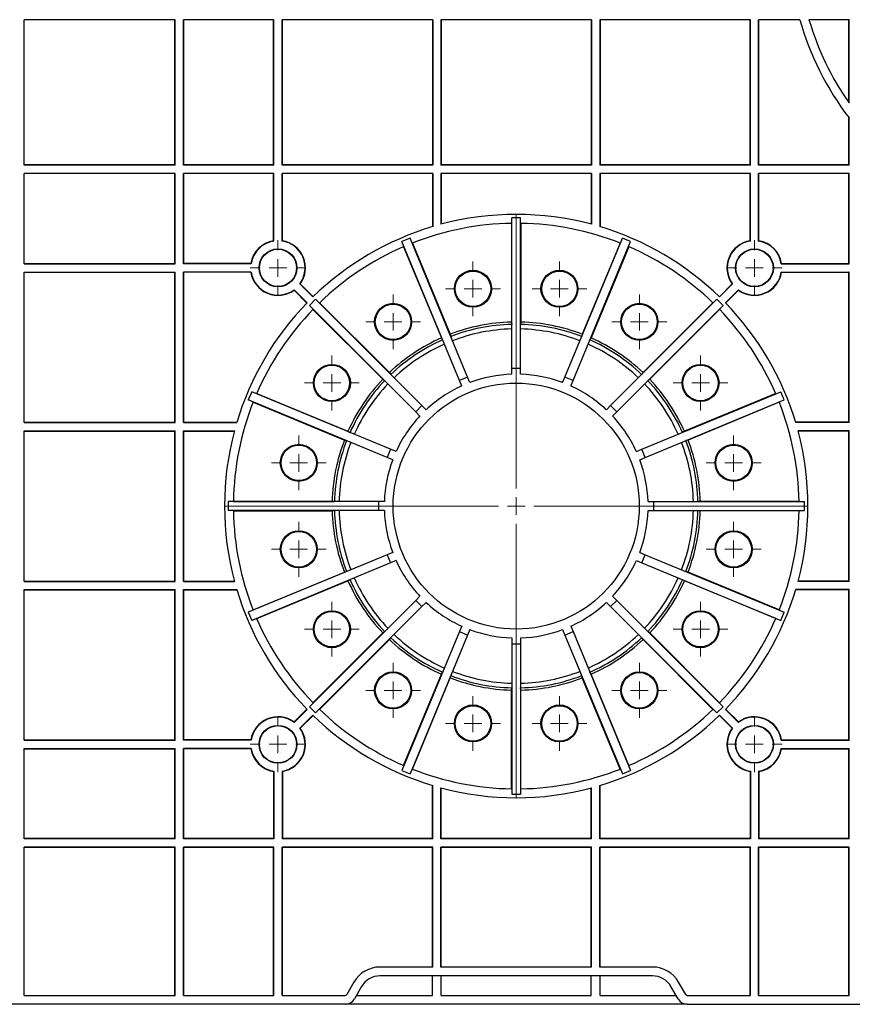
# Model space of a CAD drawing. Units: inches. Extents: x -3999 to 113262, y 545 to 10932.
# Drawn here: x 14311 to 14546, y 7695 to 7973 of the extents above; entities that cross this region are included whole.
import ezdxf

# ---------------------------------------------------------------- set-up
doc = ezdxf.new("R2010")
doc.units = ezdxf.units.IN
doc.header["$MEASUREMENT"] = 0
doc.layers.get('0').update_dxf_attribs({"lineweight": 0})
doc.layers.add('Dims', color=7, linetype='Continuous')

# ---------------------------------------------------------------- blocks, each defined once
blk = doc.blocks.new('SW_CENTERMARKSYMBOL_97')
at = {"color": 0, "linetype": 'Continuous', "lineweight": 0}
for p, q in [((0, 0.0197), (0, 0.3238)), ((-0.0197, 0), (-0.3238, 0)), ((0, 0), (-0.0098, 0)), ((0, 0), (0, 0.0098)), ((0, 0), (0, -0.0098)), ((0, 0), (0.0098, 0)), ((0.0197, 0), (0.3238, 0)), ((0, -0.0197), (0, -0.3238))]:
    blk.add_line(p, q, dxfattribs=at)
blk = doc.blocks.new('SW_CENTERMARKSYMBOL_98')
at = {"color": 0, "linetype": 'Continuous', "lineweight": 0}
for p, q in [((0, 0.0197), (0, 0.0309)), ((-0.0197, 0), (-0.0309, 0)), ((0, 0), (-0.0098, 0)), ((0, 0), (0, 0.0098)), ((0, 0), (0, -0.0098)), ((0, 0), (0.0098, 0)), ((0.0197, 0), (0.0309, 0)), ((0, -0.0197), (0, -0.0309))]:
    blk.add_line(p, q, dxfattribs=at)
blk = doc.blocks.new('SW_CENTERMARKSYMBOL_99')
at = {"color": 0, "linetype": 'Continuous', "lineweight": 0}
for p, q in [((0, 0.0197), (0, 0.0309)), ((-0.0197, 0), (-0.0309, 0)), ((0, 0), (-0.0098, 0)), ((0, 0), (0, 0.0098)), ((0, 0), (0, -0.0098)), ((0, 0), (0.0098, 0)), ((0.0197, 0), (0.0309, 0)), ((0, -0.0197), (0, -0.0309))]:
    blk.add_line(p, q, dxfattribs=at)
blk = doc.blocks.new('SW_CENTERMARKSYMBOL_100')
at = {"color": 0, "linetype": 'Continuous', "lineweight": 0}
for p, q in [((0, 0.0197), (0, 0.0309)), ((-0.0197, 0), (-0.0309, 0)), ((0, 0), (-0.0098, 0)), ((0, 0), (0, 0.0098)), ((0, 0), (0, -0.0098)), ((0, 0), (0.0098, 0)), ((0.0197, 0), (0.0309, 0)), ((0, -0.0197), (0, -0.0309))]:
    blk.add_line(p, q, dxfattribs=at)
blk = doc.blocks.new('SW_CENTERMARKSYMBOL_101')
at = {"color": 0, "linetype": 'Continuous', "lineweight": 0}
for p, q in [((0, 0.0197), (0, 0.0309)), ((-0.0197, 0), (-0.0309, 0)), ((0, 0), (-0.0098, 0)), ((0, 0), (0, 0.0098)), ((0, 0), (0, -0.0098)), ((0, 0), (0.0098, 0)), ((0.0197, 0), (0.0309, 0)), ((0, -0.0197), (0, -0.0309))]:
    blk.add_line(p, q, dxfattribs=at)
blk = doc.blocks.new('SW_CENTERMARKSYMBOL_102')
at = {"color": 0, "linetype": 'Continuous', "lineweight": 0}
for p, q in [((0, 0.0197), (0, 0.0304)), ((-0.0197, 0), (-0.0304, 0)), ((0, 0), (-0.0098, 0)), ((0, 0), (0, 0.0098)), ((0, 0), (0, -0.0098)), ((0, 0), (0.0098, 0)), ((0.0197, 0), (0.0304, 0)), ((0, -0.0197), (0, -0.0304))]:
    blk.add_line(p, q, dxfattribs=at)
blk = doc.blocks.new('SW_CENTERMARKSYMBOL_103')
at = {"color": 0, "linetype": 'Continuous', "lineweight": 0}
for p, q in [((0, 0.0197), (0, 0.0304)), ((-0.0197, 0), (-0.0304, 0)), ((0, 0), (-0.0098, 0)), ((0, 0), (0, 0.0098)), ((0, 0), (0, -0.0098)), ((0, 0), (0.0098, 0)), ((0.0197, 0), (0.0304, 0)), ((0, -0.0197), (0, -0.0304))]:
    blk.add_line(p, q, dxfattribs=at)
blk = doc.blocks.new('SW_CENTERMARKSYMBOL_104')
at = {"color": 0, "linetype": 'Continuous', "lineweight": 0}
for p, q in [((0, 0.0197), (0, 0.0304)), ((-0.0197, 0), (-0.0304, 0)), ((0, 0), (-0.0098, 0)), ((0, 0), (0, 0.0098)), ((0, 0), (0, -0.0098)), ((0, 0), (0.0098, 0)), ((0.0197, 0), (0.0304, 0)), ((0, -0.0197), (0, -0.0304))]:
    blk.add_line(p, q, dxfattribs=at)
blk = doc.blocks.new('SW_CENTERMARKSYMBOL_105')
at = {"color": 0, "linetype": 'Continuous', "lineweight": 0}
for p, q in [((0, 0.0197), (0, 0.0304)), ((-0.0197, 0), (-0.0304, 0)), ((0, 0), (-0.0098, 0)), ((0, 0), (0, 0.0098)), ((0, 0), (0, -0.0098)), ((0, 0), (0.0098, 0)), ((0.0197, 0), (0.0304, 0)), ((0, -0.0197), (0, -0.0304))]:
    blk.add_line(p, q, dxfattribs=at)
blk = doc.blocks.new('SW_CENTERMARKSYMBOL_106')
at = {"color": 0, "linetype": 'Continuous', "lineweight": 0}
for p, q in [((0, 0.0197), (0, 0.0304)), ((-0.0197, 0), (-0.0304, 0)), ((0, 0), (-0.0098, 0)), ((0, 0), (0, 0.0098)), ((0, 0), (0, -0.0098)), ((0, 0), (0.0098, 0)), ((0.0197, 0), (0.0304, 0)), ((0, -0.0197), (0, -0.0304))]:
    blk.add_line(p, q, dxfattribs=at)
blk = doc.blocks.new('SW_CENTERMARKSYMBOL_107')
at = {"color": 0, "linetype": 'Continuous', "lineweight": 0}
for p, q in [((0, 0.0197), (0, 0.0304)), ((-0.0197, 0), (-0.0304, 0)), ((0, 0), (-0.0098, 0)), ((0, 0), (0, 0.0098)), ((0, 0), (0, -0.0098)), ((0, 0), (0.0098, 0)), ((0.0197, 0), (0.0304, 0)), ((0, -0.0197), (0, -0.0304))]:
    blk.add_line(p, q, dxfattribs=at)
blk = doc.blocks.new('SW_CENTERMARKSYMBOL_108')
at = {"color": 0, "linetype": 'Continuous', "lineweight": 0}
for p, q in [((0, 0.0197), (0, 0.0304)), ((-0.0197, 0), (-0.0304, 0)), ((0, 0), (-0.0098, 0)), ((0, 0), (0, 0.0098)), ((0, 0), (0, -0.0098)), ((0, 0), (0.0098, 0)), ((0.0197, 0), (0.0304, 0)), ((0, -0.0197), (0, -0.0304))]:
    blk.add_line(p, q, dxfattribs=at)
blk = doc.blocks.new('SW_CENTERMARKSYMBOL_109')
at = {"color": 0, "linetype": 'Continuous', "lineweight": 0}
for p, q in [((0, 0.0197), (0, 0.0304)), ((-0.0197, 0), (-0.0304, 0)), ((0, 0), (-0.0098, 0)), ((0, 0), (0, 0.0098)), ((0, 0), (0, -0.0098)), ((0, 0), (0.0098, 0)), ((0.0197, 0), (0.0304, 0)), ((0, -0.0197), (0, -0.0304))]:
    blk.add_line(p, q, dxfattribs=at)
blk = doc.blocks.new('SW_CENTERMARKSYMBOL_110')
at = {"color": 0, "linetype": 'Continuous', "lineweight": 0}
for p, q in [((0, 0.0197), (0, 0.0304)), ((-0.0197, 0), (-0.0304, 0)), ((0, 0), (-0.0098, 0)), ((0, 0), (0, 0.0098)), ((0, 0), (0, -0.0098)), ((0, 0), (0.0098, 0)), ((0.0197, 0), (0.0304, 0)), ((0, -0.0197), (0, -0.0304))]:
    blk.add_line(p, q, dxfattribs=at)
blk = doc.blocks.new('SW_CENTERMARKSYMBOL_111')
at = {"color": 0, "linetype": 'Continuous', "lineweight": 0}
for p, q in [((0, 0.0197), (0, 0.0304)), ((-0.0197, 0), (-0.0304, 0)), ((0, 0), (-0.0098, 0)), ((0, 0), (0, 0.0098)), ((0, 0), (0, -0.0098)), ((0, 0), (0.0098, 0)), ((0.0197, 0), (0.0304, 0)), ((0, -0.0197), (0, -0.0304))]:
    blk.add_line(p, q, dxfattribs=at)
blk = doc.blocks.new('SW_CENTERMARKSYMBOL_112')
at = {"color": 0, "linetype": 'Continuous', "lineweight": 0}
for p, q in [((0, 0.0197), (0, 0.0304)), ((-0.0197, 0), (-0.0304, 0)), ((0, 0), (-0.0098, 0)), ((0, 0), (0, 0.0098)), ((0, 0), (0, -0.0098)), ((0, 0), (0.0098, 0)), ((0.0197, 0), (0.0304, 0)), ((0, -0.0197), (0, -0.0304))]:
    blk.add_line(p, q, dxfattribs=at)
blk = doc.blocks.new('SW_CENTERMARKSYMBOL_113')
at = {"color": 0, "linetype": 'Continuous', "lineweight": 0}
for p, q in [((0, 0.0197), (0, 0.0304)), ((-0.0197, 0), (-0.0304, 0)), ((0, 0), (-0.0098, 0)), ((0, 0), (0, 0.0098)), ((0, 0), (0, -0.0098)), ((0, 0), (0.0098, 0)), ((0.0197, 0), (0.0304, 0)), ((0, -0.0197), (0, -0.0304))]:
    blk.add_line(p, q, dxfattribs=at)
blk = doc.blocks.new('SW_CENTERMARKSYMBOL_114')
at = {"color": 0, "linetype": 'Continuous', "lineweight": 0}
for p, q in [((0, 0.0197), (0, 0.0304)), ((-0.0197, 0), (-0.0304, 0)), ((0, 0), (-0.0098, 0)), ((0, 0), (0, 0.0098)), ((0, 0), (0, -0.0098)), ((0, 0), (0.0098, 0)), ((0.0197, 0), (0.0304, 0)), ((0, -0.0197), (0, -0.0304))]:
    blk.add_line(p, q, dxfattribs=at)
blk = doc.blocks.new('SW_CENTERMARKSYMBOL_115')
at = {"color": 0, "linetype": 'Continuous', "lineweight": 0}
for p, q in [((0, 0.0197), (0, 0.0304)), ((-0.0197, 0), (-0.0304, 0)), ((0, 0), (-0.0098, 0)), ((0, 0), (0, 0.0098)), ((0, 0), (0, -0.0098)), ((0, 0), (0.0098, 0)), ((0.0197, 0), (0.0304, 0)), ((0, -0.0197), (0, -0.0304))]:
    blk.add_line(p, q, dxfattribs=at)
blk = doc.blocks.new('SW_CENTERMARKSYMBOL_116')
at = {"color": 0, "linetype": 'Continuous', "lineweight": 0}
for p, q in [((0, 0.0197), (0, 0.0304)), ((-0.0197, 0), (-0.0304, 0)), ((0, 0), (-0.0098, 0)), ((0, 0), (0, 0.0098)), ((0, 0), (0, -0.0098)), ((0, 0), (0.0098, 0)), ((0.0197, 0), (0.0304, 0)), ((0, -0.0197), (0, -0.0304))]:
    blk.add_line(p, q, dxfattribs=at)
blk = doc.blocks.new('SW_CENTERMARKSYMBOL_117')
at = {"color": 0, "linetype": 'Continuous', "lineweight": 0}
for p, q in [((0, 0.0197), (0, 0.0304)), ((-0.0197, 0), (-0.0304, 0)), ((0, 0), (-0.0098, 0)), ((0, 0), (0, 0.0098)), ((0, 0), (0, -0.0098)), ((0, 0), (0.0098, 0)), ((0.0197, 0), (0.0304, 0)), ((0, -0.0197), (0, -0.0304))]:
    blk.add_line(p, q, dxfattribs=at)
blk = doc.blocks.new('Half Unit Top Cover')
at = {"color": 7, "linetype": 'Continuous', "lineweight": 25}
for p, q in [((16852.69, 6245.37), (16810.11, 6245.37)), ((16810.11, 6204.37), (16810.11, 6245.37)), ((16852.6, 6245.28), (16810.11, 6245.28)), ((16852.69, 6245.37), (16852.6, 6245.28)), ((16852.6, 6204.45), (16852.6, 6245.28)), ((16852.69, 6204.37), (16852.69, 6245.37)), ((16880.51, 6245.37), (16855.01, 6245.37)), ((16855.01, 6204.37), (16855.01, 6245.37)), ((16855.01, 6245.37), (16855.1, 6245.28)), ((16855.1, 6204.45), (16855.1, 6245.28)), ((16880.42, 6245.28), (16855.1, 6245.28)), ((16880.42, 6245.28), (16880.51, 6245.37)), ((16880.42, 6204.45), (16880.42, 6245.28)), ((16880.51, 6204.37), (16880.51, 6245.37)), ((16882.83, 6204.37), (16882.83, 6245.37)), ((16925.28, 6245.37), (16882.83, 6245.37)), ((16882.92, 6245.28), (16882.83, 6245.37)), ((16882.92, 6204.45), (16882.92, 6245.28)), ((16925.19, 6245.28), (16882.92, 6245.28)), ((16925.28, 6245.37), (16925.19, 6245.28)), ((16925.19, 6245.28), (16925.19, 6204.45)), ((16925.28, 6245.37), (16925.28, 6204.37)), ((16970.05, 6245.37), (16927.6, 6245.37)), ((16927.6, 6245.37), (16927.6, 6204.37)), ((16927.6, 6245.37), (16927.69, 6245.28)), ((16927.69, 6245.28), (16927.69, 6204.45)), ((16969.97, 6245.28), (16927.69, 6245.28)), ((16970.05, 6245.37), (16969.97, 6245.28)), ((16969.97, 6245.28), (16969.97, 6204.45)), ((16970.05, 6245.37), (16970.05, 6204.37)), ((17014.83, 6245.37), (16972.38, 6245.37)), ((16972.38, 6245.37), (16972.38, 6204.37)), ((16972.38, 6245.37), (16972.47, 6245.28)), ((16972.47, 6245.28), (16972.47, 6204.45)), ((17014.74, 6245.28), (16972.47, 6245.28)), ((17014.74, 6245.28), (17014.83, 6245.37)), ((17014.74, 6204.45), (17014.74, 6245.28)), ((17014.83, 6204.37), (17014.83, 6245.37)), ((17028.75, 6245.37), (17017.15, 6245.37)), ((17017.15, 6204.37), (17017.15, 6245.37)), ((17017.24, 6245.28), (17017.15, 6245.37)), ((17017.24, 6204.45), (17017.24, 6245.28)), ((17028.78, 6245.28), (17017.24, 6245.28)), ((17042.65, 6245.37), (17031.36, 6245.37)), ((17042.56, 6245.28), (17031.38, 6245.28)), ((17042.65, 6245.37), (17042.56, 6245.28)), ((17042.56, 6222.03), (17042.56, 6245.28)), ((17042.65, 6221.91), (17042.65, 6245.37)), ((17042.56, 6204.45), (17042.56, 6217.79)), ((17042.65, 6204.37), (17042.65, 6217.67)), ((16852.6, 6204.45), (16810.11, 6204.45)), ((16852.69, 6204.37), (16810.11, 6204.37)), ((16852.69, 6202.04), (16810.11, 6202.04)), ((16810.11, 6176.55), (16810.11, 6202.04)), ((16852.6, 6201.96), (16810.11, 6201.96)), ((16852.69, 6204.37), (16852.6, 6204.45)), ((16852.69, 6202.04), (16852.6, 6201.96)), ((16852.6, 6176.64), (16852.6, 6201.96)), ((16852.69, 6176.55), (16852.69, 6202.04)), ((16855.01, 6204.37), (16855.1, 6204.45)), ((16880.51, 6204.37), (16855.01, 6204.37)), ((16880.51, 6202.04), (16855.01, 6202.04)), ((16855.01, 6176.55), (16855.01, 6202.04)), ((16855.01, 6202.04), (16855.1, 6201.96)), ((16880.42, 6204.45), (16855.1, 6204.45)), ((16855.1, 6176.64), (16855.1, 6201.96)), ((16880.42, 6201.96), (16855.1, 6201.96)), ((16880.42, 6204.45), (16880.51, 6204.37)), ((16880.51, 6202.04), (16880.42, 6201.96)), ((16880.42, 6183.03), (16880.42, 6201.96)), ((16880.51, 6182.96), (16880.51, 6202.04)), ((16882.92, 6204.45), (16882.83, 6204.37)), ((16925.28, 6204.37), (16882.83, 6204.37)), ((16882.83, 6182.96), (16882.83, 6202.04)), ((16925.28, 6202.04), (16882.83, 6202.04)), ((16882.83, 6202.04), (16882.92, 6201.96)), ((16925.19, 6204.45), (16882.92, 6204.45)), ((16882.92, 6183.03), (16882.92, 6201.96)), ((16925.19, 6201.96), (16882.92, 6201.96)), ((16925.28, 6204.37), (16925.19, 6204.45)), ((16925.19, 6201.96), (16925.28, 6202.04)), ((16925.19, 6201.96), (16925.19, 6186.99)), ((16925.28, 6202.04), (16925.28, 6187.01)), ((16927.6, 6204.37), (16927.69, 6204.45)), ((16970.05, 6204.37), (16927.6, 6204.37)), ((16927.6, 6202.04), (16927.6, 6187.67)), ((16970.05, 6202.04), (16927.6, 6202.04)), ((16927.69, 6201.96), (16927.6, 6202.04)), ((16969.97, 6204.45), (16927.69, 6204.45)), ((16927.69, 6201.96), (16927.69, 6187.69)), ((16969.97, 6201.96), (16927.69, 6201.96)), ((16970.05, 6204.37), (16969.97, 6204.45)), ((16969.97, 6201.96), (16970.05, 6202.04)), ((16969.97, 6201.96), (16969.97, 6187.69)), ((16970.05, 6202.04), (16970.05, 6187.67)), ((16972.38, 6204.37), (16972.47, 6204.45)), ((17014.83, 6204.37), (16972.38, 6204.37)), ((16972.38, 6202.04), (16972.38, 6187.01)), ((17014.83, 6202.04), (16972.38, 6202.04)), ((16972.47, 6201.96), (16972.38, 6202.04)), ((17014.74, 6204.45), (16972.47, 6204.45)), ((16972.47, 6201.96), (16972.47, 6186.99)), ((17014.74, 6201.96), (16972.47, 6201.96)), ((17014.74, 6204.45), (17014.83, 6204.37)), ((17014.83, 6202.04), (17014.74, 6201.96)), ((17014.74, 6183.03), (17014.74, 6201.96)), ((17014.83, 6182.96), (17014.83, 6202.04)), ((17017.24, 6204.45), (17017.15, 6204.37)), ((17042.65, 6204.37), (17017.15, 6204.37)), ((17017.15, 6182.96), (17017.15, 6202.04)), ((17042.65, 6202.04), (17017.15, 6202.04)), ((17017.15, 6202.04), (17017.24, 6201.96)), ((17042.56, 6204.45), (17017.24, 6204.45)), ((17017.24, 6183.03), (17017.24, 6201.96)), ((17042.56, 6201.96), (17017.24, 6201.96)), ((17042.65, 6204.37), (17042.56, 6204.45)), ((17042.65, 6202.04), (17042.56, 6201.96)), ((17042.56, 6176.64), (17042.56, 6201.96)), ((17042.65, 6176.55), (17042.65, 6202.04)), ((16947.5, 6187.95), (16947.5, 6160.11)), ((16950.08, 6189.46), (16947.58, 6189.46)), ((16947.58, 6147.06), (16947.58, 6189.46)), ((16950.08, 6147.06), (16950.08, 6189.46)), ((16950.16, 6187.95), (16950.16, 6160.11)), ((16918.9, 6183.75), (16916.59, 6182.8)), ((16932.81, 6143.62), (16916.59, 6182.8)), ((16935.12, 6144.58), (16918.9, 6183.75)), ((16919.55, 6182.39), (16930.2, 6156.67)), ((16962.54, 6144.58), (16978.76, 6183.75)), ((16964.84, 6143.62), (16981.07, 6182.8)), ((16978.11, 6182.39), (16967.45, 6156.67)), ((16981.07, 6182.8), (16978.76, 6183.75)), ((16917.09, 6181.37), (16927.74, 6155.65)), ((16980.57, 6181.37), (16969.92, 6155.65)), ((16810.11, 6176.64), (16852.6, 6176.64)), ((16810.11, 6176.55), (16852.69, 6176.55)), ((16810.11, 6174.22), (16852.69, 6174.22)), ((16810.11, 6131.78), (16810.11, 6174.22)), ((16810.11, 6174.14), (16852.6, 6174.14)), ((16852.6, 6176.64), (16852.69, 6176.55)), ((16852.6, 6174.14), (16852.69, 6174.22)), ((16852.6, 6131.86), (16852.6, 6174.14)), ((16852.69, 6131.78), (16852.69, 6174.22)), ((16855.1, 6176.64), (16855.01, 6176.55)), ((16874.1, 6176.55), (16855.01, 6176.55)), ((16855.01, 6131.78), (16855.01, 6174.22)), ((16874.1, 6174.22), (16855.01, 6174.22)), ((16855.1, 6174.14), (16855.01, 6174.22)), ((16874.02, 6176.64), (16855.1, 6176.64)), ((16855.1, 6131.86), (16855.1, 6174.14)), ((16874.02, 6174.14), (16855.1, 6174.14)), ((17023.56, 6176.55), (17042.65, 6176.55)), ((17023.56, 6174.22), (17042.65, 6174.22)), ((17023.64, 6176.64), (17042.56, 6176.64)), ((17023.64, 6174.14), (17042.56, 6174.14)), ((17042.65, 6176.55), (17042.56, 6176.64)), ((17042.65, 6174.22), (17042.56, 6174.14)), ((17042.56, 6131.86), (17042.56, 6174.14)), ((17042.65, 6131.78), (17042.65, 6174.22)), ((16886.19, 6169.1), (16889.81, 6165.48)), ((16886.2, 6169.21), (16889.87, 6165.54)), ((16887.85, 6170.85), (16891.51, 6167.19)), ((16887.96, 6170.86), (16891.57, 6167.25)), ((17009.7, 6170.86), (17006.09, 6167.25)), ((17009.81, 6170.85), (17006.15, 6167.19)), ((17011.46, 6169.21), (17007.79, 6165.54)), ((17011.47, 6169.1), (17007.85, 6165.48)), ((16892.27, 6166.55), (16890.51, 6164.78)), ((16922.25, 6136.57), (16892.27, 6166.55)), ((16975.4, 6136.57), (17005.39, 6166.55)), ((17007.15, 6164.78), (17005.39, 6166.55)), ((16920.49, 6134.8), (16890.51, 6164.78)), ((16891.52, 6163.66), (16911.2, 6143.97)), ((16893.4, 6165.54), (16913.08, 6145.86)), ((16977.17, 6134.8), (17007.15, 6164.78)), ((17004.26, 6165.54), (16984.58, 6145.86)), ((17006.14, 6163.66), (16986.46, 6143.97)), ((16947.5, 6160.11), (16947.58, 6159.46)), ((16950.16, 6160.11), (16950.08, 6159.46)), ((16927.74, 6155.65), (16928.07, 6155.08)), ((16930.2, 6156.67), (16930.38, 6156.04)), ((16967.45, 6156.67), (16967.28, 6156.04)), ((16969.92, 6155.65), (16969.59, 6155.08)), ((16947.58, 6145.39), (16947.58, 6147.06)), ((16950.08, 6147.06), (16947.58, 6147.06)), ((16950.08, 6145.39), (16950.08, 6147.06)), ((16911.2, 6143.97), (16911.72, 6143.57)), ((16913.08, 6145.86), (16913.49, 6145.34)), ((16935.12, 6144.58), (16932.81, 6143.62)), ((16933.45, 6142.08), (16932.81, 6143.62)), ((16935.76, 6143.04), (16935.12, 6144.58)), ((16961.9, 6143.04), (16962.54, 6144.58)), ((16964.84, 6143.62), (16962.54, 6144.58)), ((16964.21, 6142.08), (16964.84, 6143.62)), ((16984.58, 6145.86), (16984.17, 6145.34)), ((16986.46, 6143.97), (16985.94, 6143.57)), ((16874.26, 6140.47), (16873.3, 6138.16)), ((16912.47, 6121.93), (16873.3, 6138.16)), ((16913.43, 6124.24), (16874.26, 6140.47)), ((16875.69, 6139.96), (16901.4, 6129.31)), ((16984.23, 6124.24), (17023.4, 6140.47)), ((16985.18, 6121.93), (17024.36, 6138.16)), ((17021.97, 6139.96), (16996.26, 6129.31)), ((17024.36, 6138.16), (17023.4, 6140.47)), ((16874.67, 6137.5), (16900.38, 6126.85)), ((16922.25, 6136.57), (16920.49, 6134.8)), ((16923.43, 6135.39), (16922.25, 6136.57)), ((16974.23, 6135.39), (16975.4, 6136.57)), ((16977.17, 6134.8), (16975.4, 6136.57)), ((17022.99, 6137.5), (16997.28, 6126.85)), ((16921.67, 6133.62), (16920.49, 6134.8)), ((16975.99, 6133.62), (16977.17, 6134.8)), ((16810.11, 6131.86), (16852.6, 6131.86)), ((16810.11, 6131.78), (16852.69, 6131.78)), ((16852.6, 6131.86), (16852.69, 6131.78)), ((16855.01, 6131.78), (16855.1, 6131.86)), ((16855.01, 6131.78), (16870.04, 6131.78)), ((16855.1, 6131.86), (16870.07, 6131.86)), ((17042.56, 6131.86), (17027.59, 6131.86)), ((17042.65, 6131.78), (17027.62, 6131.78)), ((17042.56, 6131.86), (17042.65, 6131.78)), ((16810.11, 6129.45), (16852.69, 6129.45)), ((16810.11, 6087), (16810.11, 6129.45)), ((16810.11, 6129.36), (16852.6, 6129.36)), ((16852.6, 6129.36), (16852.69, 6129.45)), ((16852.6, 6087.09), (16852.6, 6129.36)), ((16852.69, 6087), (16852.69, 6129.45)), ((16855.01, 6087), (16855.01, 6129.45)), ((16855.01, 6129.45), (16869.38, 6129.45)), ((16855.01, 6129.45), (16855.1, 6129.36)), ((16855.1, 6087.09), (16855.1, 6129.36)), ((16855.1, 6129.36), (16869.36, 6129.36)), ((16901.4, 6129.31), (16901.97, 6128.99)), ((16996.26, 6129.31), (16995.68, 6128.99)), ((17042.65, 6129.45), (17028.28, 6129.45)), ((17042.56, 6129.36), (17028.3, 6129.36)), ((17042.56, 6129.36), (17042.65, 6129.45)), ((17042.56, 6087.09), (17042.56, 6129.36)), ((17042.65, 6087), (17042.65, 6129.45)), ((16900.38, 6126.85), (16901.02, 6126.68)), ((16913.43, 6124.24), (16912.47, 6121.93)), ((16914.97, 6123.6), (16913.43, 6124.24)), ((16982.69, 6123.6), (16984.23, 6124.24)), ((16985.18, 6121.93), (16984.23, 6124.24)), ((16997.28, 6126.85), (16996.64, 6126.68)), ((16914.01, 6121.29), (16912.47, 6121.93)), ((16983.64, 6121.29), (16985.18, 6121.93)), ((16867.6, 6109.48), (16867.6, 6106.98)), ((16910, 6109.48), (16867.6, 6109.48)), ((16869.11, 6109.56), (16896.94, 6109.56)), ((16896.94, 6109.56), (16897.6, 6109.48)), ((16910, 6109.48), (16910, 6106.98)), ((16911.66, 6109.48), (16910, 6109.48)), ((16985.99, 6109.48), (16987.66, 6109.48)), ((16987.66, 6106.98), (16987.66, 6109.48)), ((16987.66, 6109.48), (17030.06, 6109.48)), ((17000.72, 6109.56), (17000.06, 6109.48)), ((17028.55, 6109.56), (17000.72, 6109.56)), ((17030.06, 6106.98), (17030.06, 6109.48)), ((16910, 6106.98), (16867.6, 6106.98)), ((16869.11, 6106.89), (16896.94, 6106.89)), ((16896.94, 6106.89), (16897.6, 6106.98)), ((16911.66, 6106.98), (16910, 6106.98)), ((16985.99, 6106.98), (16987.66, 6106.98)), ((16987.66, 6106.98), (17030.06, 6106.98)), ((17000.72, 6106.89), (17000.06, 6106.98)), ((17028.55, 6106.89), (17000.72, 6106.89)), ((16912.47, 6094.52), (16873.3, 6078.29)), ((16914.01, 6095.16), (16912.47, 6094.52)), ((16912.47, 6094.52), (16913.43, 6092.21)), ((16983.64, 6095.16), (16985.18, 6094.52)), ((16984.23, 6092.21), (16985.18, 6094.52)), ((16985.18, 6094.52), (17024.36, 6078.29)), ((16913.43, 6092.21), (16874.26, 6075.98)), ((16914.97, 6092.85), (16913.43, 6092.21)), ((16982.69, 6092.85), (16984.23, 6092.21)), ((16984.23, 6092.21), (17023.4, 6075.98)), ((16874.67, 6078.95), (16900.38, 6089.6)), ((16900.38, 6089.6), (16901.02, 6089.77)), ((16997.28, 6089.6), (16996.64, 6089.77)), ((17022.99, 6078.95), (16997.28, 6089.6)), ((16810.11, 6087.09), (16852.6, 6087.09)), ((16810.11, 6087), (16852.69, 6087)), ((16852.6, 6087.09), (16852.69, 6087)), ((16855.01, 6087), (16855.1, 6087.09)), ((16855.01, 6087), (16869.38, 6087)), ((16855.1, 6087.09), (16869.36, 6087.09)), ((16875.69, 6076.49), (16901.4, 6087.14)), ((16901.4, 6087.14), (16901.97, 6087.47)), ((16996.26, 6087.14), (16995.68, 6087.47)), ((17021.97, 6076.49), (16996.26, 6087.14)), ((17042.65, 6087), (17028.28, 6087)), ((17042.56, 6087.09), (17028.3, 6087.09)), ((17042.56, 6087.09), (17042.65, 6087)), ((16810.11, 6084.68), (16852.69, 6084.68)), ((16810.11, 6042.23), (16810.11, 6084.68)), ((16810.11, 6084.59), (16852.6, 6084.59)), ((16852.6, 6084.59), (16852.69, 6084.68)), ((16852.6, 6042.31), (16852.6, 6084.59)), ((16852.69, 6042.23), (16852.69, 6084.68)), ((16855.01, 6042.23), (16855.01, 6084.68)), ((16855.01, 6084.68), (16870.04, 6084.68)), ((16855.01, 6084.68), (16855.1, 6084.59)), ((16855.1, 6042.31), (16855.1, 6084.59)), ((16855.1, 6084.59), (16870.07, 6084.59)), ((16921.67, 6082.83), (16920.49, 6081.65)), ((16975.99, 6082.83), (16977.17, 6081.65)), ((17042.56, 6084.59), (17027.59, 6084.59)), ((17042.65, 6084.68), (17027.62, 6084.68)), ((17042.56, 6084.59), (17042.65, 6084.68)), ((17042.56, 6042.31), (17042.56, 6084.59)), ((17042.65, 6042.23), (17042.65, 6084.68)), ((16920.49, 6081.65), (16890.51, 6051.67)), ((16922.25, 6079.88), (16892.27, 6049.9)), ((16920.49, 6081.65), (16922.25, 6079.88)), ((16923.43, 6081.06), (16922.25, 6079.88)), ((16974.23, 6081.06), (16975.4, 6079.88)), ((16975.4, 6079.88), (16977.17, 6081.65)), ((16975.4, 6079.88), (17005.39, 6049.9)), ((16977.17, 6081.65), (17007.15, 6051.67)), ((16873.3, 6078.29), (16874.26, 6075.98)), ((17023.4, 6075.98), (17024.36, 6078.29)), ((16933.45, 6074.37), (16932.81, 6072.83)), ((16964.21, 6074.37), (16964.84, 6072.83)), ((16891.52, 6052.8), (16911.2, 6072.48)), ((16911.2, 6072.48), (16911.72, 6072.88)), ((16932.81, 6072.83), (16916.59, 6033.66)), ((16935.12, 6071.87), (16918.9, 6032.7)), ((16932.81, 6072.83), (16935.12, 6071.87)), ((16935.76, 6073.41), (16935.12, 6071.87)), ((16961.9, 6073.41), (16962.54, 6071.87)), ((16962.54, 6071.87), (16964.84, 6072.83)), ((16962.54, 6071.87), (16978.76, 6032.7)), ((16964.84, 6072.83), (16981.07, 6033.66)), ((16986.46, 6072.48), (16985.94, 6072.88)), ((17006.14, 6052.8), (16986.46, 6072.48)), ((16893.4, 6050.91), (16913.08, 6070.6)), ((16913.08, 6070.6), (16913.49, 6071.11)), ((16947.58, 6071.06), (16947.58, 6069.39)), ((16947.58, 6069.39), (16950.08, 6069.39)), ((16947.58, 6069.39), (16947.58, 6026.99)), ((16950.08, 6071.06), (16950.08, 6069.39)), ((16950.08, 6069.39), (16950.08, 6026.99)), ((16984.58, 6070.6), (16984.17, 6071.11)), ((17004.26, 6050.91), (16984.58, 6070.6)), ((16917.09, 6035.08), (16927.74, 6060.8)), ((16927.74, 6060.8), (16928.07, 6061.37)), ((16930.2, 6059.78), (16930.38, 6060.41)), ((16967.45, 6059.78), (16967.28, 6060.41)), ((16969.92, 6060.8), (16969.59, 6061.37)), ((16980.57, 6035.08), (16969.92, 6060.8)), ((16919.55, 6034.06), (16930.2, 6059.78)), ((16978.11, 6034.06), (16967.45, 6059.78)), ((16947.5, 6056.34), (16947.58, 6056.99)), ((16947.5, 6028.5), (16947.5, 6056.34)), ((16950.16, 6056.34), (16950.08, 6056.99)), ((16950.16, 6028.5), (16950.16, 6056.34)), ((16886.19, 6047.36), (16889.81, 6050.97)), ((16886.2, 6047.24), (16889.87, 6050.91)), ((16887.85, 6045.6), (16891.51, 6049.26)), ((16887.96, 6045.59), (16891.57, 6049.2)), ((16890.51, 6051.67), (16892.27, 6049.9)), ((17005.39, 6049.9), (17007.15, 6051.67)), ((17009.7, 6045.59), (17006.09, 6049.2)), ((17009.81, 6045.6), (17006.15, 6049.26)), ((17011.46, 6047.24), (17007.79, 6050.91)), ((17011.47, 6047.36), (17007.85, 6050.97)), ((16810.11, 6042.31), (16852.6, 6042.31)), ((16810.11, 6042.23), (16852.69, 6042.23)), ((16852.6, 6042.31), (16852.69, 6042.23)), ((16855.1, 6042.31), (16855.01, 6042.23)), ((16874.1, 6042.23), (16855.01, 6042.23)), ((16874.02, 6042.31), (16855.1, 6042.31)), ((17023.56, 6042.23), (17042.65, 6042.23)), ((17023.64, 6042.31), (17042.56, 6042.31)), ((17042.65, 6042.23), (17042.56, 6042.31)), ((16810.11, 6014.41), (16810.11, 6039.9)), ((16810.11, 6039.9), (16852.69, 6039.9)), ((16810.11, 6039.82), (16852.6, 6039.82)), ((16852.6, 6039.82), (16852.69, 6039.9)), ((16852.6, 6014.5), (16852.6, 6039.82)), ((16852.69, 6014.41), (16852.69, 6039.9)), ((16874.1, 6039.9), (16855.01, 6039.9)), ((16855.01, 6014.41), (16855.01, 6039.9)), ((16855.1, 6039.82), (16855.01, 6039.9)), ((16855.1, 6014.5), (16855.1, 6039.82)), ((16874.02, 6039.82), (16855.1, 6039.82)), ((17023.56, 6039.9), (17042.65, 6039.9)), ((17023.64, 6039.82), (17042.56, 6039.82)), ((17042.65, 6039.9), (17042.56, 6039.82)), ((17042.56, 6014.5), (17042.56, 6039.82)), ((17042.65, 6014.41), (17042.65, 6039.9)), ((16880.42, 6033.42), (16880.42, 6014.5)), ((16880.51, 6033.49), (16880.51, 6014.41)), ((16882.83, 6033.49), (16882.83, 6014.41)), ((16882.92, 6033.42), (16882.92, 6014.5)), ((16916.59, 6033.66), (16918.9, 6032.7)), ((16978.76, 6032.7), (16981.07, 6033.66)), ((17014.74, 6033.42), (17014.74, 6014.5)), ((17014.83, 6033.49), (17014.83, 6014.41)), ((17017.15, 6033.49), (17017.15, 6014.41)), ((17017.24, 6033.42), (17017.24, 6014.5)), ((16925.19, 6014.5), (16925.19, 6029.46)), ((16925.28, 6014.41), (16925.28, 6029.44)), ((16927.6, 6014.41), (16927.6, 6028.78)), ((16927.69, 6014.5), (16927.69, 6028.76)), ((16947.58, 6026.99), (16950.08, 6026.99)), ((16969.97, 6014.5), (16969.97, 6028.76)), ((16970.05, 6014.41), (16970.05, 6028.78)), ((16972.38, 6014.41), (16972.38, 6029.44)), ((16972.47, 6014.5), (16972.47, 6029.46)), ((16852.6, 6014.5), (16810.11, 6014.5)), ((16852.69, 6014.41), (16810.11, 6014.41)), ((16852.69, 6014.41), (16852.6, 6014.5)), ((16855.01, 6014.41), (16855.1, 6014.5)), ((16880.51, 6014.41), (16855.01, 6014.41)), ((16880.42, 6014.5), (16855.1, 6014.5)), ((16880.42, 6014.5), (16880.51, 6014.41)), ((16882.92, 6014.5), (16882.83, 6014.41)), ((16925.28, 6014.41), (16882.83, 6014.41)), ((16925.19, 6014.5), (16882.92, 6014.5)), ((16925.28, 6014.41), (16925.19, 6014.5)), ((16927.6, 6014.41), (16927.69, 6014.5)), ((16970.05, 6014.41), (16927.6, 6014.41)), ((16969.97, 6014.5), (16927.69, 6014.5)), ((16970.05, 6014.41), (16969.97, 6014.5)), ((16972.38, 6014.41), (16972.47, 6014.5)), ((17014.83, 6014.41), (16972.38, 6014.41)), ((17014.74, 6014.5), (16972.47, 6014.5)), ((17014.74, 6014.5), (17014.83, 6014.41)), ((17017.24, 6014.5), (17017.15, 6014.41)), ((17042.65, 6014.41), (17017.15, 6014.41)), ((17042.56, 6014.5), (17017.24, 6014.5)), ((17042.65, 6014.41), (17042.56, 6014.5)), ((16810.11, 5970.26), (16810.11, 6012.08)), ((16852.69, 6012.08), (16810.11, 6012.08)), ((16852.6, 6012), (16810.11, 6012)), ((16852.69, 6012.08), (16852.6, 6012)), ((16852.6, 5970.26), (16852.6, 6012)), ((16852.69, 5970.26), (16852.69, 6012.08)), ((16880.51, 6012.08), (16855.01, 6012.08)), ((16855.01, 5970.26), (16855.01, 6012.08)), ((16855.01, 6012.08), (16855.1, 6012)), ((16855.1, 5970.26), (16855.1, 6012)), ((16880.42, 6012), (16855.1, 6012)), ((16880.42, 6012), (16880.51, 6012.08)), ((16880.42, 5970.26), (16880.42, 6012)), ((16880.51, 5970.26), (16880.51, 6012.08)), ((16925.28, 6012.08), (16882.83, 6012.08)), ((16882.83, 5970.26), (16882.83, 6012.08)), ((16882.92, 6012), (16882.83, 6012.08)), ((16882.92, 5970.26), (16882.92, 6012)), ((16925.19, 6012), (16882.92, 6012)), ((16925.19, 6012), (16925.28, 6012.08)), ((16925.19, 5978.25), (16925.19, 6012)), ((16925.28, 5978.25), (16925.28, 6012.08)), ((16970.05, 6012.08), (16927.6, 6012.08)), ((16927.6, 5978.25), (16927.6, 6012.08)), ((16927.69, 6012), (16927.6, 6012.08)), ((16927.69, 5978.25), (16927.69, 6012)), ((16969.97, 6012), (16927.69, 6012)), ((16969.97, 6012), (16970.05, 6012.08)), ((16969.97, 5978.25), (16969.97, 6012)), ((16970.05, 5978.25), (16970.05, 6012.08)), ((17014.83, 6012.08), (16972.38, 6012.08)), ((16972.38, 5978.25), (16972.38, 6012.08)), ((16972.47, 6012), (16972.38, 6012.08)), ((16972.47, 5978.25), (16972.47, 6012)), ((17014.74, 6012), (16972.47, 6012)), ((17014.74, 6012), (17014.83, 6012.08)), ((17014.74, 5970.26), (17014.74, 6012)), ((17014.83, 5970.26), (17014.83, 6012.08)), ((17017.15, 5970.26), (17017.15, 6012.08)), ((17042.65, 6012.08), (17017.15, 6012.08)), ((17017.24, 6012), (17017.15, 6012.08)), ((17017.24, 5970.26), (17017.24, 6012)), ((17042.56, 6012), (17017.24, 6012)), ((17042.65, 6012.08), (17042.56, 6012)), ((17042.56, 5970.26), (17042.56, 6012)), ((17042.65, 5970.26), (17042.65, 6012.08)), ((16925.28, 5978.25), (16910.42, 5978.25)), ((16970.05, 5978.25), (16927.6, 5978.25)), ((16987.24, 5978.25), (16972.38, 5978.25)), ((16987.24, 5975.75), (16910.42, 5975.75)), ((16925.19, 5970.26), (16925.19, 5975.75)), ((16927.69, 5970.26), (16927.69, 5975.75)), ((16969.97, 5970.26), (16969.97, 5975.75)), ((16972.47, 5970.26), (16972.47, 5975.75)), ((16903.06, 5974), (16901.04, 5970.51)), ((16905.23, 5972.76), (16903.21, 5969.26)), ((16994.45, 5969.26), (16992.43, 5972.76)), ((16996.62, 5970.51), (16994.6, 5974)), ((16810.11, 5970.26), (16852.69, 5970.26)), ((16855.01, 5970.26), (16880.51, 5970.26)), ((16882.83, 5970.26), (16900.61, 5970.26)), ((16903.78, 5970.26), (16925.19, 5970.26)), ((16927.69, 5970.26), (16969.97, 5970.26)), ((16972.47, 5970.26), (16993.88, 5970.26)), ((16997.05, 5970.26), (17014.83, 5970.26)), ((17017.15, 5970.26), (17042.65, 5970.26)), ((16900.61, 5967.76), (16717.11, 5967.76)), ((16997.05, 5967.76), (16900.61, 5967.76)), ((16997.05, 5967.76), (17220.54, 5967.76))]:
    blk.add_line(p, q, dxfattribs=at)
at = {"color": 7, "linetype": 'Continuous', "lineweight": 25, "flags": 128}
for points in [[(16880.51, 6182.96), (16880.44, 6183.02), (16880.42, 6183.03)], [(16882.83, 6182.96), (16882.9, 6183.02), (16882.92, 6183.03)], [(17014.83, 6182.96), (17014.76, 6183.02), (17014.74, 6183.03)], [(17017.15, 6182.96), (17017.22, 6183.02), (17017.24, 6183.03)], [(16874.1, 6176.55), (16874.04, 6176.62), (16874.02, 6176.64)], [(16874.1, 6174.22), (16874.04, 6174.16), (16874.02, 6174.14)], [(17023.56, 6176.55), (17023.62, 6176.62), (17023.64, 6176.64)], [(17023.56, 6174.22), (17023.62, 6174.16), (17023.64, 6174.14)], [(16886.2, 6169.21), (16886.19, 6169.12), (16886.19, 6169.1)], [(16887.85, 6170.85), (16887.93, 6170.86), (16887.96, 6170.86)], [(17009.81, 6170.85), (17009.73, 6170.86), (17009.7, 6170.86)], [(17011.46, 6169.21), (17011.46, 6169.12), (17011.47, 6169.1)], [(16886.2, 6047.24), (16886.19, 6047.33), (16886.19, 6047.36)], [(17011.46, 6047.24), (17011.46, 6047.33), (17011.47, 6047.36)], [(16887.85, 6045.6), (16887.93, 6045.59), (16887.96, 6045.59)], [(17009.81, 6045.6), (17009.73, 6045.59), (17009.7, 6045.59)], [(16874.1, 6042.23), (16874.04, 6042.29), (16874.02, 6042.31)], [(17023.56, 6042.23), (17023.62, 6042.29), (17023.64, 6042.31)], [(16874.1, 6039.9), (16874.04, 6039.84), (16874.02, 6039.82)], [(17023.56, 6039.9), (17023.62, 6039.84), (17023.64, 6039.82)], [(16880.51, 6033.49), (16880.44, 6033.44), (16880.42, 6033.42)], [(16882.83, 6033.49), (16882.9, 6033.44), (16882.92, 6033.42)], [(17014.83, 6033.49), (17014.76, 6033.44), (17014.74, 6033.42)], [(17017.15, 6033.49), (17017.22, 6033.44), (17017.24, 6033.42)]]:
    blk.add_lwpolyline(points, dxfattribs=at)
at = {"color": 7, "linetype": 'Continuous', "lineweight": 25}
for centre, radius in [((16881.67, 6175.39), 5.34), ((16881.67, 6175.39), 5.25), ((17015.99, 6175.39), 5.34), ((17015.99, 6175.39), 5.25), ((16936.64, 6169.51), 5.22), ((16936.64, 6169.51), 5), ((16961.02, 6169.51), 5.22), ((16961.02, 6169.51), 5), ((16914.11, 6160.18), 5.22), ((16914.11, 6160.18), 5), ((16983.54, 6160.18), 5.22), ((16983.54, 6160.18), 5), ((16896.87, 6142.94), 5.22), ((16896.87, 6142.94), 5), ((17000.78, 6142.94), 5.22), ((17000.78, 6142.94), 5), ((16948.83, 6108.23), 34.69), ((16887.54, 6120.42), 5.22), ((16887.54, 6120.42), 5), ((17010.12, 6120.42), 5.22), ((17010.12, 6120.42), 5), ((16887.54, 6096.04), 5.22), ((16887.54, 6096.04), 5), ((17010.12, 6096.04), 5.22), ((17010.12, 6096.04), 5), ((16896.87, 6073.51), 5.22), ((16896.87, 6073.51), 5), ((17000.78, 6073.51), 5.22), ((17000.78, 6073.51), 5), ((16914.11, 6056.27), 5.22), ((16914.11, 6056.27), 5), ((16983.54, 6056.27), 5.22), ((16983.54, 6056.27), 5), ((16936.64, 6046.94), 5.22), ((16936.64, 6046.94), 5), ((16961.02, 6046.94), 5.22), ((16961.02, 6046.94), 5), ((16881.67, 6041.07), 5.34), ((17015.99, 6041.07), 5.34), ((16881.67, 6041.07), 5.25), ((17015.99, 6041.07), 5.25)]:
    blk.add_circle(centre, radius, dxfattribs=at)
for centre, radius, start, end in [((17108.79, 6268.19), 83.23, 195.916, 217.3686), ((17108.79, 6268.19), 80.73, 196.4224, 214.9799), ((16948.83, 6108.23), 79.73, 90.8981, 111.6019), ((16948.83, 6108.23), 82.23, 75.0425, 104.9575), ((16948.83, 6108.23), 79.73, 68.3981, 89.1019), ((16948.83, 6108.23), 82.23, 106.6411, 134.19), ((16948.83, 6108.23), 82.23, 45.81, 73.3589), ((16881.67, 6175.39), 7.75, 99.2818, 170.7182), ((16881.67, 6175.39), 7.66, 98.7277, 171.2723), ((16881.67, 6175.39), 7.66, 323.7277, 81.2723), ((16881.67, 6175.39), 7.75, 324.2818, 80.7182), ((17015.99, 6175.39), 7.75, 99.2818, 215.7182), ((17015.99, 6175.39), 7.66, 98.7277, 216.2723), ((17015.99, 6175.39), 7.66, 8.7277, 81.2723), ((17015.99, 6175.39), 7.75, 9.2818, 80.7182), ((16948.83, 6108.23), 79.73, 113.3981, 134.1019), ((16948.83, 6108.23), 79.73, 45.8981, 66.6019), ((16881.67, 6175.39), 7.75, 189.2818, 305.7182), ((16881.67, 6175.39), 7.66, 188.7277, 306.2723), ((17015.99, 6175.39), 7.66, 233.7277, 351.2723), ((17015.99, 6175.39), 7.75, 234.2818, 350.7182), ((16948.83, 6108.23), 82.23, 135.81, 163.3589), ((16948.83, 6108.23), 79.73, 135.8981, 156.6019), ((16948.83, 6108.23), 79.73, 23.3981, 44.1019), ((16948.83, 6108.23), 82.23, 16.6411, 44.19), ((16948.83, 6108.23), 51.9, 91.47, 111.03), ((16948.83, 6108.23), 51.25, 91.3973, 111.1027), ((16948.83, 6108.23), 49.95, 91.4336, 111.0664), ((16948.83, 6108.23), 51.25, 68.8973, 88.6027), ((16948.83, 6108.23), 49.95, 68.9336, 88.5664), ((16948.83, 6108.23), 51.9, 68.97, 88.53), ((16948.83, 6108.23), 51.9, 113.97, 133.53), ((16948.83, 6108.23), 51.25, 113.8973, 133.6027), ((16948.83, 6108.23), 51.25, 46.3973, 66.1027), ((16948.83, 6108.23), 51.9, 46.47, 66.03), ((16948.83, 6108.23), 49.95, 113.9336, 133.5664), ((16948.83, 6108.23), 49.95, 46.4336, 66.0664), ((16948.83, 6108.23), 51.9, 136.47, 156.03), ((16948.83, 6108.23), 51.25, 136.3973, 156.1027), ((16948.83, 6108.23), 37.19, 91.9259, 110.5741), ((16948.83, 6108.23), 37.19, 69.4259, 88.0741), ((16948.83, 6108.23), 51.25, 23.8973, 43.6027), ((16948.83, 6108.23), 51.9, 23.97, 43.53), ((16948.83, 6108.23), 49.95, 136.4336, 156.0664), ((16948.83, 6108.23), 37.19, 114.4259, 133.0741), ((16948.83, 6108.23), 37.19, 46.9259, 65.5741), ((16948.83, 6108.23), 49.95, 23.9336, 43.5664), ((16948.83, 6108.23), 79.73, 158.3981, 179.1019), ((16948.83, 6108.23), 79.73, 0.8981, 21.6019), ((16948.83, 6108.23), 37.19, 136.9259, 155.5741), ((16948.83, 6108.23), 37.19, 24.4259, 43.0741), ((16948.83, 6108.23), 82.23, 165.0425, 194.9575), ((16948.83, 6108.23), 82.23, 345.0425, 14.9575), ((16948.83, 6108.23), 51.9, 158.97, 178.53), ((16948.83, 6108.23), 51.25, 158.8973, 178.6027), ((16948.83, 6108.23), 49.95, 158.9336, 178.5664), ((16948.83, 6108.23), 49.95, 1.4336, 21.0664), ((16948.83, 6108.23), 51.25, 1.3973, 21.1027), ((16948.83, 6108.23), 51.9, 1.47, 21.03), ((16948.83, 6108.23), 37.19, 159.4259, 178.0741), ((16948.83, 6108.23), 37.19, 1.9259, 20.5741), ((16948.83, 6108.23), 79.73, 180.8981, 201.6019), ((16948.83, 6108.23), 51.9, 181.47, 201.03), ((16948.83, 6108.23), 51.25, 181.3973, 201.1027), ((16948.83, 6108.23), 49.95, 181.4336, 201.0664), ((16948.83, 6108.23), 37.19, 181.9259, 200.5741), ((16948.83, 6108.23), 37.19, 339.4259, 358.0741), ((16948.83, 6108.23), 49.95, 338.9336, 358.5664), ((16948.83, 6108.23), 51.25, 338.8973, 358.6027), ((16948.83, 6108.23), 51.9, 338.97, 358.53), ((16948.83, 6108.23), 79.73, 338.3981, 359.1019), ((16948.83, 6108.23), 37.19, 204.4259, 223.0741), ((16948.83, 6108.23), 37.19, 316.9259, 335.5741), ((16948.83, 6108.23), 51.9, 203.97, 223.53), ((16948.83, 6108.23), 51.25, 203.8973, 223.6027), ((16948.83, 6108.23), 49.95, 203.9336, 223.5664), ((16948.83, 6108.23), 49.95, 316.4336, 336.0664), ((16948.83, 6108.23), 51.25, 316.3973, 336.1027), ((16948.83, 6108.23), 51.9, 316.47, 336.03), ((16948.83, 6108.23), 82.23, 196.6411, 224.19), ((16948.83, 6108.23), 82.23, 315.81, 343.3589), ((16948.83, 6108.23), 37.19, 226.9259, 245.5741), ((16948.83, 6108.23), 37.19, 294.4259, 313.0741), ((16948.83, 6108.23), 79.73, 203.3981, 224.1019), ((16948.83, 6108.23), 79.73, 315.8981, 336.6019), ((16948.83, 6108.23), 49.95, 226.4336, 246.0664), ((16948.83, 6108.23), 37.19, 249.4259, 268.0741), ((16948.83, 6108.23), 37.19, 271.9259, 290.5741), ((16948.83, 6108.23), 49.95, 293.9336, 313.5664), ((16948.83, 6108.23), 51.9, 226.47, 246.03), ((16948.83, 6108.23), 51.25, 226.3973, 246.1027), ((16948.83, 6108.23), 51.25, 293.8973, 313.6027), ((16948.83, 6108.23), 51.9, 293.97, 313.53), ((16948.83, 6108.23), 51.25, 248.8973, 268.6027), ((16948.83, 6108.23), 49.95, 248.9336, 268.5664), ((16948.83, 6108.23), 49.95, 271.4336, 291.0664), ((16948.83, 6108.23), 51.25, 271.3973, 291.1027), ((16948.83, 6108.23), 51.9, 248.97, 268.53), ((16948.83, 6108.23), 51.9, 271.47, 291.03), ((16948.83, 6108.23), 82.23, 225.81, 253.3589), ((16948.83, 6108.23), 79.73, 225.8981, 246.6019), ((16948.83, 6108.23), 82.23, 286.6411, 314.19), ((16948.83, 6108.23), 79.73, 293.3981, 314.1019), ((16881.67, 6041.07), 7.75, 54.2818, 170.7182), ((16881.67, 6041.07), 7.66, 53.7277, 171.2723), ((17015.99, 6041.07), 7.66, 8.7277, 126.2723), ((17015.99, 6041.07), 7.75, 9.2818, 125.7182), ((16881.67, 6041.07), 7.66, 278.7277, 36.2723), ((16881.67, 6041.07), 7.75, 279.2818, 35.7182), ((17015.99, 6041.07), 7.75, 144.2818, 260.7182), ((17015.99, 6041.07), 7.66, 143.7277, 261.2723), ((16881.67, 6041.07), 7.75, 189.2818, 260.7182), ((16881.67, 6041.07), 7.66, 188.7277, 261.2723), ((17015.99, 6041.07), 7.66, 278.7277, 351.2723), ((17015.99, 6041.07), 7.75, 279.2818, 350.7182), ((16948.83, 6108.23), 79.73, 248.3981, 269.1019), ((16948.83, 6108.23), 79.73, 270.8981, 291.6019), ((16948.83, 6108.23), 82.23, 255.0425, 284.9575), ((16910.42, 5969.76), 8.5, 90, 150), ((16987.24, 5969.76), 8.5, 30, 90), ((16910.42, 5969.76), 6, 90, 150), ((16987.24, 5969.76), 6, 30, 90), ((16900.61, 5970.76), 0.5, 270, 330), ((16900.61, 5970.76), 3, 270, 330), ((16997.05, 5970.76), 3, 210, 270), ((16997.05, 5970.76), 0.5, 210, 270)]:
    blk.add_arc(centre, radius, start, end, dxfattribs=at)
at = {"color": 7, "linetype": 'Continuous', "lineweight": 0, "xscale": 253.9448949089823, "yscale": 253.9448949089823, "zscale": 253.9448949089823}
for name, p in [('SW_CENTERMARKSYMBOL_97', (16948.83, 6108.23)), ('SW_CENTERMARKSYMBOL_101', (16881.67, 6175.39)), ('SW_CENTERMARKSYMBOL_100', (17015.99, 6175.39)), ('SW_CENTERMARKSYMBOL_114', (16936.64, 6169.51)), ('SW_CENTERMARKSYMBOL_115', (16961.02, 6169.51)), ('SW_CENTERMARKSYMBOL_113', (16914.11, 6160.18)), ('SW_CENTERMARKSYMBOL_116', (16983.54, 6160.18)), ('SW_CENTERMARKSYMBOL_112', (16896.87, 6142.94)), ('SW_CENTERMARKSYMBOL_117', (17000.78, 6142.94)), ('SW_CENTERMARKSYMBOL_111', (16887.54, 6120.42)), ('SW_CENTERMARKSYMBOL_102', (17010.12, 6120.42)), ('SW_CENTERMARKSYMBOL_110', (16887.54, 6096.04)), ('SW_CENTERMARKSYMBOL_103', (17010.12, 6096.04)), ('SW_CENTERMARKSYMBOL_109', (16896.87, 6073.51)), ('SW_CENTERMARKSYMBOL_104', (17000.78, 6073.51)), ('SW_CENTERMARKSYMBOL_108', (16914.11, 6056.27)), ('SW_CENTERMARKSYMBOL_105', (16983.54, 6056.27)), ('SW_CENTERMARKSYMBOL_107', (16936.64, 6046.94)), ('SW_CENTERMARKSYMBOL_106', (16961.02, 6046.94)), ('SW_CENTERMARKSYMBOL_98', (16881.67, 6041.07)), ('SW_CENTERMARKSYMBOL_99', (17015.99, 6041.07))]:
    blk.add_blockref(name, p, dxfattribs=at)

msp = doc.modelspace()

# ---------------------------------------------------------------- block references
at = {"layer": 'Dims'}
msp.add_blockref('Half Unit Top Cover', (-2497.56664, 1727.58784), dxfattribs=at)

doc.saveas('drawing.dxf')
